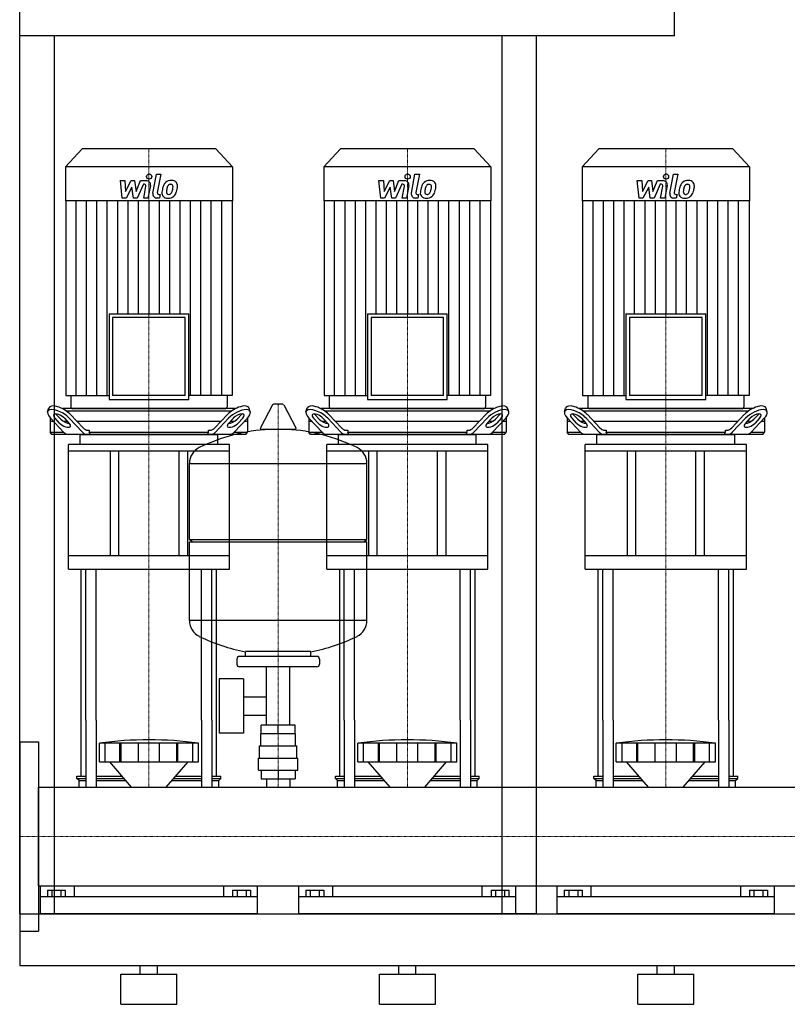
# Model space of a CAD drawing. Extents: x -20 to 1500, y 0 to 1885.
# Drawn here: x 0 to 891, y 0 to 1144 of the extents above; entities that cross this region are included whole.
import ezdxf

# ---------------------------------------------------------------- set-up
doc = ezdxf.new("R2010")
doc.units = 0
doc.linetypes.add('DASHDOT', pattern=[1, 0.5, -0.25, 0, -0.25])
doc.layers.get('0').update_dxf_attribs({"color": 124})
doc.layers.add('CP_AXIS', color=143, linetype='DASHDOT', lineweight=18)
doc.layers.add('CP_DETAL', color=33, linetype='Continuous')

msp = doc.modelspace()

# ---------------------------------------------------------------- linework, layer by layer
at = {"extrusion": (0, 1, 0)}
for p, q in [((0, 105), (0, 1885)), ((760, 1125), (760, 1885)), ((760, 1125), (0, 1125)), ((40, 1125), (40, 105)), ((560, 105), (560, 1125)), ((72.4, 994), (53, 973.1)), ((227.6, 994), (72.4, 994)), ((227.6, 994), (247, 973.1)), ((372.4, 994), (353, 973.1)), ((527.6, 994), (372.4, 994)), ((527.6, 994), (547, 973.1)), ((672.4, 994), (653, 973.1)), ((827.6, 994), (672.4, 994)), ((827.6, 994), (847, 973.1)), ((247, 973.1), (53, 973.1)), ((53, 973.1), (53, 933.6)), ((247, 973.1), (247, 933.6)), ((547, 973.1), (353, 973.1)), ((353, 973.1), (353, 933.6)), ((547, 973.1), (547, 933.6)), ((847, 973.1), (653, 973.1)), ((653, 973.1), (653, 933.6)), ((847, 973.1), (847, 933.6)), ((247, 933.6), (53, 933.6)), ((53.4, 933.6), (53.4, 707.1)), ((246.6, 933.6), (246.6, 707.1)), ((547, 933.6), (353, 933.6)), ((353.4, 933.6), (353.4, 707.1)), ((546.6, 933.6), (546.6, 707.1)), ((847, 933.6), (653, 933.6)), ((653.4, 933.6), (653.4, 707.1)), ((846.6, 933.6), (846.6, 707.1)), ((103.7, 802.2), (196.3, 802.2)), ((103.7, 802.2), (103.7, 702.6)), ((196.3, 702.6), (196.3, 802.2)), ((403.7, 802.2), (496.3, 802.2)), ((403.7, 802.2), (403.7, 702.6)), ((496.3, 702.6), (496.3, 802.2)), ((703.7, 802.2), (796.3, 802.2)), ((703.7, 802.2), (703.7, 702.6)), ((796.3, 702.6), (796.3, 802.2)), ((192.1, 797.7), (107.9, 797.7)), ((107.9, 797.7), (107.9, 707.1)), ((192.1, 707.1), (192.1, 797.7)), ((492.1, 797.7), (407.9, 797.7)), ((407.9, 797.7), (407.9, 707.1)), ((492.1, 707.1), (492.1, 797.7)), ((792.1, 797.7), (707.9, 797.7)), ((707.9, 797.7), (707.9, 707.1)), ((792.1, 707.1), (792.1, 797.7)), ((53.4, 707.1), (103.7, 707.1)), ((59.3, 707.1), (59.3, 694.2)), ((103.7, 702.6), (196.3, 702.6)), ((192.1, 707.1), (107.9, 707.1)), ((246.6, 707.1), (196.3, 707.1)), ((240.7, 707.1), (240.7, 694.2)), ((353.4, 707.1), (403.7, 707.1)), ((359.3, 707.1), (359.3, 694.2)), ((403.7, 702.6), (496.3, 702.6)), ((492.1, 707.1), (407.9, 707.1)), ((546.6, 707.1), (496.3, 707.1)), ((540.7, 707.1), (540.7, 694.2)), ((653.4, 707.1), (703.7, 707.1)), ((659.3, 707.1), (659.3, 694.2)), ((703.7, 702.6), (796.3, 702.6)), ((792.1, 707.1), (707.9, 707.1)), ((846.6, 707.1), (796.3, 707.1)), ((840.7, 707.1), (840.7, 694.2)), ((32.3, 688.4), (33.7, 692.8)), ((250.5, 692), (49.5, 692)), ((53.7, 689.5), (246.3, 689.5)), ((61.4, 692), (238.6, 692)), ((267.7, 688.4), (266.3, 692.8)), ((293.6, 696.5), (279.4, 669.8)), ((305.3, 697.1), (294.7, 697.1)), ((306.4, 696.5), (320.6, 669.8)), ((332.3, 688.4), (333.7, 692.8)), ((550.5, 692), (349.5, 692)), ((353.7, 689.5), (546.3, 689.5)), ((361.4, 692), (538.6, 692)), ((567.7, 688.4), (566.3, 692.8)), ((632.3, 688.4), (633.7, 692.8)), ((850.5, 692), (649.5, 692)), ((653.7, 689.5), (846.3, 689.5)), ((661.4, 692), (838.6, 692)), ((867.7, 688.4), (866.3, 692.8)), ((35.5, 681.1), (35.5, 664.5)), ((39.3, 677), (35.5, 677)), ((35.7, 680.9), (51, 664.7)), ((46.3, 675.3), (41.1, 680.9)), ((42.5, 685.2), (47.7, 679.7)), ((55.7, 677), (51.1, 677)), ((52, 680.9), (57.2, 675.3)), ((72.8, 664.7), (57.5, 680.9)), ((58.9, 685.2), (73.5, 669.7)), ((233.4, 677), (66.6, 677)), ((226.5, 669.7), (241.1, 685.2)), ((242.5, 680.9), (227.2, 664.7)), ((242.8, 675.3), (248, 680.9)), ((248.9, 677), (244.3, 677)), ((249, 664.7), (264.3, 680.9)), ((252.3, 679.7), (257.5, 685.2)), ((258.9, 680.9), (253.7, 675.3)), ((264.5, 677), (260.7, 677)), ((264.5, 681.1), (264.5, 664.5)), ((335.5, 681.1), (335.5, 664.5)), ((339.3, 677), (335.5, 677)), ((335.7, 680.9), (351, 664.7)), ((346.3, 675.3), (341.1, 680.9)), ((342.5, 685.2), (347.7, 679.7)), ((355.7, 677), (351.1, 677)), ((352, 680.9), (357.2, 675.3)), ((372.8, 664.7), (357.5, 680.9)), ((358.9, 685.2), (373.5, 669.7)), ((533.4, 677), (366.6, 677)), ((526.5, 669.7), (541.1, 685.2)), ((542.5, 680.9), (527.2, 664.7)), ((542.8, 675.3), (548, 680.9)), ((548.9, 677), (544.3, 677)), ((549, 664.7), (564.3, 680.9)), ((552.3, 679.7), (557.5, 685.2)), ((558.9, 680.9), (553.7, 675.3)), ((564.5, 677), (560.7, 677)), ((564.5, 681.1), (564.5, 664.5)), ((635.5, 681.1), (635.5, 664.5)), ((639.3, 677), (635.5, 677)), ((635.7, 680.9), (651, 664.7)), ((646.3, 675.3), (641.1, 680.9)), ((642.5, 685.2), (647.7, 679.7)), ((655.7, 677), (651.1, 677)), ((652, 680.9), (657.2, 675.3)), ((672.8, 664.7), (657.5, 680.9)), ((658.9, 685.2), (673.5, 669.7)), ((833.4, 677), (666.6, 677)), ((826.5, 669.7), (841.1, 685.2)), ((842.5, 680.9), (827.2, 664.7)), ((842.8, 675.3), (848, 680.9)), ((848.9, 677), (844.3, 677)), ((849, 664.7), (864.3, 680.9)), ((852.3, 679.7), (857.5, 685.2)), ((858.9, 680.9), (853.7, 675.3)), ((864.5, 677), (860.7, 677)), ((864.5, 681.1), (864.5, 664.5)), ((35.5, 664.5), (51.1, 664.5)), ((37.4, 662), (35.5, 664.5)), ((79, 667), (80.7, 667)), ((80.7, 667), (80.7, 664.5)), ((80.7, 664.5), (219.3, 664.5)), ((219.3, 667), (221, 667)), ((219.3, 664.5), (219.3, 667)), ((248.9, 664.5), (264.5, 664.5)), ((262.6, 662), (264.5, 664.5)), ((319.5, 667.9), (280.5, 667.9)), ((335.5, 664.5), (351.1, 664.5)), ((337.4, 662), (335.5, 664.5)), ((379, 667), (380.7, 667)), ((380.7, 667), (380.7, 664.5)), ((380.7, 664.5), (519.3, 664.5)), ((519.3, 667), (521, 667)), ((519.3, 664.5), (519.3, 667)), ((548.9, 664.5), (564.5, 664.5)), ((562.6, 662), (564.5, 664.5)), ((635.5, 664.5), (651.1, 664.5)), ((637.4, 662), (635.5, 664.5)), ((679, 667), (680.7, 667)), ((680.7, 667), (680.7, 664.5)), ((680.7, 664.5), (819.3, 664.5)), ((819.3, 667), (821, 667)), ((819.3, 664.5), (819.3, 667)), ((848.9, 664.5), (864.5, 664.5)), ((862.6, 662), (864.5, 664.5)), ((262.6, 662), (37.4, 662)), ((70, 650.3), (70, 661.2)), ((230, 650.3), (230, 661.2)), ((562.6, 662), (337.4, 662)), ((370, 650.3), (370, 661.2)), ((530, 650.3), (530, 661.2)), ((862.6, 662), (637.4, 662)), ((670, 650.3), (670, 661.2)), ((830, 650.3), (830, 661.2)), ((243.5, 650.3), (56.5, 650.3)), ((56.5, 642.5), (56.5, 650.3)), ((243.5, 642.5), (56.5, 642.5)), ((56.5, 505.4), (56.5, 642.5)), ((105, 642.5), (105, 521)), ((115, 521), (115, 642.5)), ((185, 521), (185, 642.5)), ((195, 521), (195, 642.5)), ((243.5, 642.5), (243.5, 650.3)), ((243.5, 505.4), (243.5, 642.5)), ((543.5, 650.3), (356.5, 650.3)), ((356.5, 642.5), (356.5, 650.3)), ((543.5, 642.5), (356.5, 642.5)), ((356.5, 505.4), (356.5, 642.5)), ((405, 642.5), (405, 521)), ((415, 521), (415, 642.5)), ((485, 521), (485, 642.5)), ((495, 521), (495, 642.5)), ((543.5, 642.5), (543.5, 650.3)), ((543.5, 505.4), (543.5, 642.5)), ((843.5, 650.3), (656.5, 650.3)), ((656.5, 642.5), (656.5, 650.3)), ((843.5, 642.5), (656.5, 642.5)), ((656.5, 505.4), (656.5, 642.5)), ((705, 642.5), (705, 521)), ((715, 521), (715, 642.5)), ((785, 521), (785, 642.5)), ((795, 521), (795, 642.5)), ((843.5, 642.5), (843.5, 650.3)), ((843.5, 505.4), (843.5, 642.5)), ((197, 540.1), (197, 628.4)), ((403, 540.1), (403, 628.4)), ((197, 540.1), (403, 540.1)), ((200, 537.1), (197, 540.1)), ((400, 537.1), (403, 540.1)), ((197, 537.1), (403, 537.1)), ((197, 445.9), (197, 537.1)), ((403, 445.9), (403, 537.1)), ((243.5, 521), (56.5, 521)), ((543.5, 521), (356.5, 521)), ((843.5, 521), (656.5, 521)), ((56.5, 505.4), (243.5, 505.4)), ((356.5, 505.4), (543.5, 505.4)), ((656.5, 505.4), (843.5, 505.4)), ((252, 401.1), (252, 395.1)), ((345, 404.1), (255, 404.1)), ((262, 404.1), (262, 409.7)), ((338, 404.1), (338, 409.7)), ((348, 401.1), (348, 395.1)), ((345, 392.1), (255, 392.1)), ((286.5, 324.1), (286.5, 392.1)), ((313.4, 324.1), (313.4, 392.1)), ((231.6, 378.1), (231.6, 315.1)), ((259.6, 378.1), (231.6, 378.1)), ((259.6, 378.1), (259.6, 315.1)), ((259.6, 357.3), (286.5, 357.3)), ((259.6, 336), (286.5, 336)), ((71.5, 265), (71.5, 330)), ((76.8, 330), (76.8, 252.1)), ((88.8, 330), (88.8, 252.1)), ((211.2, 330), (211.2, 252.1)), ((223.2, 330), (223.2, 252.1)), ((228.5, 265), (228.5, 330)), ((280.1, 314.1), (280.1, 324.1)), ((319.9, 324.1), (280.1, 324.1)), ((300, 314.1), (300, 324.1)), ((319.9, 314.1), (319.9, 324.1)), ((371.5, 265), (371.5, 330)), ((376.8, 330), (376.8, 252.1)), ((388.8, 330), (388.8, 252.1)), ((511.2, 330), (511.2, 252.1)), ((523.2, 330), (523.2, 252.1)), ((528.5, 265), (528.5, 330)), ((671.5, 265), (671.5, 330)), ((676.8, 330), (676.8, 252.1)), ((688.8, 330), (688.8, 252.1)), ((811.2, 330), (811.2, 252.1)), ((823.2, 330), (823.2, 252.1)), ((828.5, 265), (828.5, 330)), ((259.6, 315.1), (231.6, 315.1)), ((280, 300.1), (280, 314.1)), ((320, 300.1), (320, 314.1)), ((0, 305), (0, 85)), ((0, 305), (22, 305)), ((22, 305), (22, 85)), ((92.5, 281.8), (92.5, 303.3)), ((99.2, 281.8), (99.2, 303.3)), ((116.4, 281.8), (116.4, 303.3)), ((117.7, 281.8), (117.7, 303.3)), ((137.7, 281.8), (137.7, 303.3)), ((162.3, 281.8), (162.3, 303.3)), ((182.3, 281.8), (182.3, 303.3)), ((183.6, 281.8), (183.6, 303.3)), ((200.8, 281.8), (200.8, 303.3)), ((207.5, 281.8), (207.5, 303.3)), ((278.5, 300.1), (321.5, 300.1)), ((278.5, 286.1), (278.5, 300.1)), ((321.5, 286.1), (321.5, 300.1)), ((392.5, 281.8), (392.5, 303.3)), ((399.2, 281.8), (399.2, 303.3)), ((416.4, 281.8), (416.4, 303.3)), ((417.7, 281.8), (417.7, 303.3)), ((437.7, 281.8), (437.7, 303.3)), ((462.3, 281.8), (462.3, 303.3)), ((482.3, 281.8), (482.3, 303.3)), ((483.6, 281.8), (483.6, 303.3)), ((500.8, 281.8), (500.8, 303.3)), ((507.5, 281.8), (507.5, 303.3)), ((692.5, 281.8), (692.5, 303.3)), ((699.2, 281.8), (699.2, 303.3)), ((716.4, 281.8), (716.4, 303.3)), ((717.7, 281.8), (717.7, 303.3)), ((737.7, 281.8), (737.7, 303.3)), ((762.3, 281.8), (762.3, 303.3)), ((782.3, 281.8), (782.3, 303.3)), ((783.6, 281.8), (783.6, 303.3)), ((800.8, 281.8), (800.8, 303.3)), ((807.5, 281.8), (807.5, 303.3)), ((277, 286.1), (323, 286.1)), ((277, 272.1), (277, 286.1)), ((323, 272.1), (323, 286.1)), ((129.9, 252.1), (104.5, 281.8)), ((170.1, 252.1), (195.5, 281.8)), ((429.9, 252.1), (404.5, 281.8)), ((470.1, 252.1), (495.5, 281.8)), ((729.9, 252.1), (704.5, 281.8)), ((770.1, 252.1), (795.5, 281.8)), ((66.5, 265), (76.8, 265)), ((66.5, 262.5), (66.5, 265)), ((88.8, 265), (118.9, 265)), ((181.1, 265), (211.2, 265)), ((223.2, 265), (233.5, 265)), ((233.5, 262.5), (233.5, 265)), ((277, 272.1), (323, 272.1)), ((280.1, 272.1), (280.1, 262.1)), ((300, 272.1), (300, 262.1)), ((319.9, 272.1), (319.9, 262.1)), ((366.5, 265), (376.8, 265)), ((366.5, 262.5), (366.5, 265)), ((388.8, 265), (418.9, 265)), ((481.1, 265), (511.2, 265)), ((523.2, 265), (533.5, 265)), ((533.5, 262.5), (533.5, 265)), ((666.5, 265), (676.8, 265)), ((666.5, 262.5), (666.5, 265)), ((688.8, 265), (718.9, 265)), ((781.1, 265), (811.2, 265)), ((823.2, 265), (833.5, 265)), ((833.5, 262.5), (833.5, 265)), ((22, 252.1), (1478, 252.1)), ((66.5, 262.5), (76.8, 262.5)), ((69, 260), (66.5, 262.5)), ((69, 260), (76.8, 260)), ((69, 252.1), (69, 260)), ((88.8, 262.5), (121, 262.5)), ((88.8, 260), (123.1, 260)), ((176.9, 260), (211.2, 260)), ((179, 262.5), (211.2, 262.5)), ((223.2, 262.5), (233.5, 262.5)), ((223.2, 260), (231, 260)), ((231, 260), (233.5, 262.5)), ((231, 252.1), (231, 260)), ((280.1, 262.1), (319.9, 262.1)), ((286.5, 262.1), (286.5, 252.1)), ((313.4, 262.1), (313.4, 252.1)), ((366.5, 262.5), (376.8, 262.5)), ((369, 260), (366.5, 262.5)), ((369, 260), (376.8, 260)), ((369, 252.1), (369, 260)), ((388.8, 262.5), (421, 262.5)), ((388.8, 260), (423.1, 260)), ((476.9, 260), (511.2, 260)), ((479, 262.5), (511.2, 262.5)), ((523.2, 262.5), (533.5, 262.5)), ((523.2, 260), (531, 260)), ((531, 260), (533.5, 262.5)), ((531, 252.1), (531, 260)), ((666.5, 262.5), (676.8, 262.5)), ((669, 260), (666.5, 262.5)), ((669, 260), (676.8, 260)), ((669, 252.1), (669, 260)), ((688.8, 262.5), (721, 262.5)), ((688.8, 260), (723.1, 260)), ((776.9, 260), (811.2, 260)), ((779, 262.5), (811.2, 262.5)), ((823.2, 262.5), (833.5, 262.5)), ((823.2, 260), (831, 260)), ((831, 260), (833.5, 262.5)), ((831, 252.1), (831, 260)), ((22, 137.8), (1478, 137.8)), ((24, 105), (24, 137.8)), ((63.1, 137.8), (63.1, 125)), ((236.9, 125), (236.9, 137.8)), ((276, 105), (276, 137.8)), ((324, 105), (324, 137.8)), ((363.1, 137.8), (363.1, 125)), ((536.9, 125), (536.9, 137.8)), ((576, 105), (576, 137.8)), ((624, 105), (624, 137.8)), ((663.1, 137.8), (663.1, 125)), ((836.9, 125), (836.9, 137.8)), ((876, 105), (876, 137.8)), ((32.1, 132.5), (32.1, 125)), ((32.1, 132.5), (52.9, 132.5)), ((37.3, 132.5), (37.3, 125)), ((47.7, 132.5), (47.7, 125)), ((52.9, 132.5), (52.9, 125)), ((247.1, 132.5), (267.9, 132.5)), ((247.1, 132.5), (247.1, 125)), ((252.3, 132.5), (252.3, 125)), ((262.7, 132.5), (262.7, 125)), ((267.9, 132.5), (267.9, 125)), ((332.1, 132.5), (332.1, 125)), ((332.1, 132.5), (352.9, 132.5)), ((337.3, 132.5), (337.3, 125)), ((347.7, 132.5), (347.7, 125)), ((352.9, 132.5), (352.9, 125)), ((547.1, 132.5), (567.9, 132.5)), ((547.1, 132.5), (547.1, 125)), ((552.3, 132.5), (552.3, 125)), ((562.7, 132.5), (562.7, 125)), ((567.9, 132.5), (567.9, 125)), ((632.1, 132.5), (632.1, 125)), ((632.1, 132.5), (652.9, 132.5)), ((637.3, 132.5), (637.3, 125)), ((647.7, 132.5), (647.7, 125)), ((652.9, 132.5), (652.9, 125)), ((847.1, 132.5), (867.9, 132.5)), ((847.1, 132.5), (847.1, 125)), ((852.3, 132.5), (852.3, 125)), ((862.7, 132.5), (862.7, 125)), ((867.9, 132.5), (867.9, 125)), ((276, 125), (24, 125)), ((576, 125), (324, 125)), ((876, 125), (624, 125)), ((0, 105), (40, 105)), ((22, 105), (1478, 105)), ((600, 105), (560, 105)), ((22, 94.3), (22, 86)), ((0, 85), (22, 85)), ((0, 45), (1500, 45)), ((117.5, 35), (182.5, 35)), ((117.5, 0), (117.5, 35)), ((140, 35), (140, 45)), ((160, 35), (160, 45)), ((182.5, 0), (182.5, 35)), ((417.5, 35), (482.5, 35)), ((417.5, 0), (417.5, 35)), ((440, 35), (440, 45)), ((460, 35), (460, 45)), ((482.5, 0), (482.5, 35)), ((717.5, 35), (782.5, 35)), ((717.5, 0), (717.5, 35)), ((740, 35), (740, 45)), ((760, 35), (760, 45)), ((782.5, 0), (782.5, 35)), ((117.5, 0), (182.5, 0)), ((417.5, 0), (482.5, 0)), ((717.5, 0), (782.5, 0))]:
    msp.add_line(p, q, dxfattribs=at)
for p, q in [((600, 105), (600, 1125)), ((82.1, 662), (80.7, 664.5)), ((217.9, 662), (219.3, 664.5)), ((382.1, 662), (380.7, 664.5)), ((517.9, 662), (519.3, 664.5)), ((682.1, 662), (680.7, 664.5)), ((817.9, 662), (819.3, 664.5)), ((71, 662), (229, 662)), ((371, 662), (529, 662)), ((671, 662), (829, 662)), ((197, 628.4), (403, 628.4)), ((71.5, 330), (71.5, 505.4)), ((76.8, 330), (76.8, 505.4)), ((88.8, 330), (88.8, 505.4)), ((211.2, 330), (211.2, 505.4)), ((223.2, 330), (223.2, 505.4)), ((228.5, 330), (228.5, 505.4)), ((371.5, 330), (371.5, 505.4)), ((376.8, 330), (376.8, 505.4)), ((388.8, 330), (388.8, 505.4)), ((511.2, 330), (511.2, 505.4)), ((523.2, 330), (523.2, 505.4)), ((528.5, 330), (528.5, 505.4)), ((671.5, 330), (671.5, 505.4)), ((676.8, 330), (676.8, 505.4)), ((688.8, 330), (688.8, 505.4)), ((811.2, 330), (811.2, 505.4)), ((823.2, 330), (823.2, 505.4)), ((828.5, 330), (828.5, 505.4)), ((403, 445.9), (197, 445.9)), ((338, 409.7), (262, 409.7)), ((320, 314.1), (280, 314.1)), ((207.5, 303.3), (92.5, 303.3)), ((507.5, 303.3), (392.5, 303.3)), ((807.5, 303.3), (692.5, 303.3)), ((92.5, 281.8), (207.5, 281.8)), ((392.5, 281.8), (507.5, 281.8)), ((692.5, 281.8), (807.5, 281.8)), ((22, 137.8), (22, 252.1)), ((69, 252.1), (231, 252.1)), ((369, 252.1), (531, 252.1)), ((669, 252.1), (831, 252.1)), ((0, 105), (0, 45)), ((0, 105), (0, 105)), ((0, 105), (0, 105)), ((276, 105), (24, 105)), ((576, 105), (324, 105)), ((876, 105), (624, 105))]:
    msp.add_line(p, q)
for centre, radius, start, end in [((294.7, 695.9), 1.25, 90, 149.0362), ((305.3, 695.9), 1.25, 30.9638, 90), ((300, 461.1), 207, 92.8162, 116.2545), ((280.5, 669.1), 1.25, 149.0362, 270), ((300, 461.1), 207, 63.7455, 87.1838), ((319.5, 669.1), 1.25, 270, 30.9638), ((217.5, 628.4), 20.5, 116.2545, 180), ((382.5, 628.4), 20.5, 0, 63.7455), ((217.5, 445.9), 20.5, 180, 243.7455), ((382.5, 445.9), 20.5, 296.2545, 0), ((300, 613.1), 207, 243.7455, 259.4219), ((300, 613.1), 207, 280.5781, 296.2545), ((255, 401.1), 3, 90, 180), ((345, 401.1), 3, 0, 90), ((255, 395.1), 3, 180, 270), ((345, 395.1), 3, 270, 0), ((150, -108), 415.3, 82.0412, 97.9588), ((450, -108), 415.3, 82.0412, 97.9588), ((750, -108), 415.3, 82.0412, 97.9588)]:
    msp.add_arc(centre, radius, start, end)
for centre, major_axis, ratio, start_param, end_param in [((46.6, 680.9), (-14, 8.1), 0.41486, 4.091412, 7.233005), ((47.9, 685.2), (-14, 8.1), 0.41486, 4.091412, 6.375933), ((61.4, 694.2), (0, 2.25), 0.930349, 1.570796, 3.141593), ((238.6, 694.2), (0, 2.25), 0.930349, 3.141593, 4.712389), ((252.1, 685.2), (14, 8.1), 0.41486, -0.092747, 2.191773), ((253.4, 680.9), (14, 8.1), 0.41486, -0.949819, 2.191773), ((346.6, 680.9), (-14, 8.1), 0.41486, 4.091412, 7.233005), ((347.9, 685.2), (-14, 8.1), 0.41486, 4.091412, 6.375933), ((361.4, 694.2), (0, 2.25), 0.930349, 1.570796, 3.141593), ((538.6, 694.2), (0, 2.25), 0.930349, 3.141593, 4.712389), ((552.1, 685.2), (14, 8.1), 0.41486, -0.092747, 2.191773), ((553.4, 680.9), (14, 8.1), 0.41486, -0.949819, 2.191773), ((646.6, 680.9), (-14, 8.1), 0.41486, 4.091412, 7.233005), ((647.9, 685.2), (-14, 8.1), 0.41486, 4.091412, 6.375933), ((661.4, 694.2), (0, 2.25), 0.930349, 1.570796, 3.141593), ((838.6, 694.2), (0, 2.25), 0.930349, 3.141593, 4.712389), ((852.1, 685.2), (14, 8.1), 0.41486, -0.092747, 2.191773), ((853.4, 680.9), (14, 8.1), 0.41486, -0.949819, 2.191773), ((46.6, 680.9), (-7.01, 4.07), 0.41486, 4.091412, 7.233005), ((47.9, 685.2), (-7.01, 4.07), 0.41486, 0.815482, 0.949819), ((51.8, 675.3), (-7.01, 4.07), 0.41486, 0.949819, 4.091412), ((53.2, 679.7), (-7.01, 4.07), 0.41486, 0.949819, 2.511606), ((248.2, 675.3), (7.01, 4.07), 0.41486, 2.191773, 5.333366), ((246.8, 679.7), (7.01, 4.07), 0.41486, 3.77158, 5.333366), ((253.4, 680.9), (7.01, 4.07), 0.41486, -0.949819, 2.191773), ((252.1, 685.2), (7.01, 4.07), 0.41486, -0.949819, -0.815482), ((346.6, 680.9), (-7.01, 4.07), 0.41486, 4.091412, 7.233005), ((347.9, 685.2), (-7.01, 4.07), 0.41486, 0.815482, 0.949819), ((351.8, 675.3), (-7.01, 4.07), 0.41486, 0.949819, 4.091412), ((353.2, 679.7), (-7.01, 4.07), 0.41486, 0.949819, 2.511606), ((548.2, 675.3), (7.01, 4.07), 0.41486, 2.191773, 5.333366), ((546.8, 679.7), (7.01, 4.07), 0.41486, 3.77158, 5.333366), ((553.4, 680.9), (7.01, 4.07), 0.41486, -0.949819, 2.191773), ((552.1, 685.2), (7.01, 4.07), 0.41486, -0.949819, -0.815482), ((646.6, 680.9), (-7.01, 4.07), 0.41486, 4.091412, 7.233005), ((647.9, 685.2), (-7.01, 4.07), 0.41486, 0.815482, 0.949819), ((651.8, 675.3), (-7.01, 4.07), 0.41486, 0.949819, 4.091412), ((653.2, 679.7), (-7.01, 4.07), 0.41486, 0.949819, 2.511606), ((848.2, 675.3), (7.01, 4.07), 0.41486, 2.191773, 5.333366), ((846.8, 679.7), (7.01, 4.07), 0.41486, 3.77158, 5.333366), ((853.4, 680.9), (7.01, 4.07), 0.41486, -0.949819, 2.191773), ((852.1, 685.2), (7.01, 4.07), 0.41486, -0.949819, -0.815482), ((56.4, 682), (0, 20), 0.54521, 2.617994, 3.141593), ((78.2, 682), (0, 20), 0.54521, 2.617994, 3.141593), ((79, 687), (0, 20), 0.54521, 2.617994, 3.141593), ((221, 687), (0, 20), 0.54521, 3.141593, 3.665191), ((221.8, 682), (0, 20), 0.54521, 3.141593, 3.665191), ((243.6, 682), (0, 20), 0.54521, 3.141593, 3.665191), ((356.4, 682), (0, 20), 0.54521, 2.617994, 3.141593), ((378.2, 682), (0, 20), 0.54521, 2.617994, 3.141593), ((379, 687), (0, 20), 0.54521, 2.617994, 3.141593), ((521, 687), (0, 20), 0.54521, 3.141593, 3.665191), ((521.8, 682), (0, 20), 0.54521, 3.141593, 3.665191), ((543.6, 682), (0, 20), 0.54521, 3.141593, 3.665191), ((656.4, 682), (0, 20), 0.54521, 2.617994, 3.141593), ((678.2, 682), (0, 20), 0.54521, 2.617994, 3.141593), ((679, 687), (0, 20), 0.54521, 2.617994, 3.141593), ((821, 687), (0, 20), 0.54521, 3.141593, 3.665191), ((821.8, 682), (0, 20), 0.54521, 3.141593, 3.665191), ((843.6, 682), (0, 20), 0.54521, 3.141593, 3.665191), ((71, 661.2), (-1, 0), 0.781437, -1.570796, 0), ((229, 661.2), (1, 0), 0.781437, 0, 1.570796), ((371, 661.2), (-1, 0), 0.781437, -1.570796, 0), ((529, 661.2), (1, 0), 0.781437, 0, 1.570796), ((671, 661.2), (-1, 0), 0.781437, -1.570796, 0), ((829, 661.2), (1, 0), 0.781437, 0, 1.570796)]:
    msp.add_ellipse(centre, major_axis=major_axis, ratio=ratio, start_param=start_param, end_param=end_param)
at = {"layer": 'CP_AXIS'}
for p, q in [((150, 994), (150, 692)), ((450, 994), (450, 692)), ((750, 994), (750, 692)), ((150, 692), (150, 662)), ((300, 252.1), (300, 697.1)), ((450, 692), (450, 662)), ((750, 692), (750, 662)), ((150, 505.4), (150, 662)), ((450, 505.4), (450, 662)), ((750, 505.4), (750, 662)), ((150, 505.4), (150, 330)), ((450, 505.4), (450, 330)), ((750, 505.4), (750, 330)), ((150, 330), (150, 252.1)), ((450, 330), (450, 252.1)), ((750, 330), (750, 252.1)), ((0, 195), (22, 195)), ((1478, 195), (22, 195))]:
    msp.add_line(p, q, dxfattribs=at)
at = {"layer": 'CP_DETAL'}
for p, q in [((154.6, 942.3), (158.8, 964.3)), ((158.8, 964.3), (163.9, 964.3)), ((163.9, 964.3), (159.7, 943)), ((454.6, 942.3), (458.8, 964.3)), ((458.8, 964.3), (463.9, 964.3)), ((463.9, 964.3), (459.7, 943)), ((754.6, 942.3), (758.8, 964.3)), ((758.8, 964.3), (763.9, 964.3)), ((763.9, 964.3), (759.7, 943)), ((116.9, 956.9), (122.1, 956.9)), ((119, 936.6), (116.9, 956.9)), ((122.1, 956.9), (122.9, 944.3)), ((122.9, 944.3), (129.5, 956.9)), ((129.5, 956.9), (133.4, 956.9)), ((133.4, 956.9), (135.1, 944.3)), ((135.1, 944.3), (140.2, 956.9)), ((143.6, 952.6), (136.3, 936.6)), ((140.2, 956.9), (147, 956.9)), ((144.8, 952.6), (143.6, 952.6)), ((143.9, 936.6), (146.5, 950.5)), ((151.7, 951.2), (148.9, 936.6)), ((416.9, 956.9), (422.1, 956.9)), ((419, 936.6), (416.9, 956.9)), ((422.1, 956.9), (422.9, 944.3)), ((422.9, 944.3), (429.5, 956.9)), ((429.5, 956.9), (433.4, 956.9)), ((433.4, 956.9), (435.1, 944.3)), ((435.1, 944.3), (440.2, 956.9)), ((443.6, 952.6), (436.3, 936.6)), ((440.2, 956.9), (447, 956.9)), ((444.8, 952.6), (443.6, 952.6)), ((443.9, 936.6), (446.5, 950.5)), ((451.7, 951.2), (448.9, 936.6)), ((716.9, 956.9), (722.1, 956.9)), ((719, 936.6), (716.9, 956.9)), ((722.1, 956.9), (722.9, 944.3)), ((722.9, 944.3), (729.5, 956.9)), ((729.5, 956.9), (733.4, 956.9)), ((733.4, 956.9), (735.1, 944.3)), ((735.1, 944.3), (740.2, 956.9)), ((743.6, 952.6), (736.3, 936.6)), ((740.2, 956.9), (747, 956.9)), ((744.8, 952.6), (743.6, 952.6)), ((743.9, 936.6), (746.5, 950.5)), ((751.7, 951.2), (748.9, 936.6)), ((130.1, 949.3), (123.4, 936.6)), ((131.9, 936.6), (130.1, 949.3)), ((161.5, 940.9), (163.1, 940.9)), ((163.1, 940.9), (162.2, 936.6)), ((430.1, 949.3), (423.4, 936.6)), ((431.9, 936.6), (430.1, 949.3)), ((461.5, 940.9), (463.1, 940.9)), ((463.1, 940.9), (462.2, 936.6)), ((730.1, 949.3), (723.4, 936.6)), ((731.9, 936.6), (730.1, 949.3)), ((761.5, 940.9), (763.1, 940.9)), ((763.1, 940.9), (762.2, 936.6)), ((65.5, 707.1), (65.5, 933.6)), ((77.6, 707.1), (77.6, 933.6)), ((89.6, 707.1), (89.6, 933.6)), ((101.7, 707.1), (101.7, 933.6)), ((113.8, 802.2), (113.8, 933.6)), ((123.4, 936.6), (119, 936.6)), ((125.9, 802.2), (125.9, 933.6)), ((136.3, 936.6), (131.9, 936.6)), ((137.9, 802.2), (137.9, 933.6)), ((148.9, 936.6), (143.9, 936.6)), ((150, 933.6), (150, 802.2)), ((162.2, 936.6), (159.3, 936.6)), ((162.1, 802.2), (162.1, 933.6)), ((174.1, 802.2), (174.1, 933.6)), ((186.2, 802.2), (186.2, 933.6)), ((198.3, 707.1), (198.3, 933.6)), ((210.4, 707.1), (210.4, 933.6)), ((222.4, 707.1), (222.4, 933.6)), ((234.5, 707.1), (234.5, 933.6)), ((365.5, 707.1), (365.5, 933.6)), ((377.6, 707.1), (377.6, 933.6)), ((389.6, 707.1), (389.6, 933.6)), ((401.7, 707.1), (401.7, 933.6)), ((413.8, 802.2), (413.8, 933.6)), ((423.4, 936.6), (419, 936.6)), ((425.9, 802.2), (425.9, 933.6)), ((436.3, 936.6), (431.9, 936.6)), ((437.9, 802.2), (437.9, 933.6)), ((448.9, 936.6), (443.9, 936.6)), ((450, 933.6), (450, 802.2)), ((462.2, 936.6), (459.3, 936.6)), ((462.1, 802.2), (462.1, 933.6)), ((474.1, 802.2), (474.1, 933.6)), ((486.2, 802.2), (486.2, 933.6)), ((498.3, 707.1), (498.3, 933.6)), ((510.4, 707.1), (510.4, 933.6)), ((522.4, 707.1), (522.4, 933.6)), ((534.5, 707.1), (534.5, 933.6)), ((665.5, 707.1), (665.5, 933.6)), ((677.6, 707.1), (677.6, 933.6)), ((689.6, 707.1), (689.6, 933.6)), ((701.7, 707.1), (701.7, 933.6)), ((713.8, 802.2), (713.8, 933.6)), ((723.4, 936.6), (719, 936.6)), ((725.9, 802.2), (725.9, 933.6)), ((736.3, 936.6), (731.9, 936.6)), ((737.9, 802.2), (737.9, 933.6)), ((748.9, 936.6), (743.9, 936.6)), ((750, 933.6), (750, 802.2)), ((762.2, 936.6), (759.3, 936.6)), ((762.1, 802.2), (762.1, 933.6)), ((774.1, 802.2), (774.1, 933.6)), ((786.2, 802.2), (786.2, 933.6)), ((798.3, 707.1), (798.3, 933.6)), ((810.4, 707.1), (810.4, 933.6)), ((822.4, 707.1), (822.4, 933.6)), ((834.5, 707.1), (834.5, 933.6))]:
    msp.add_line(p, q, dxfattribs=at)
for centre in [(150.3, 961.6), (450.3, 961.6), (750.3, 961.6)]:
    msp.add_circle(centre, 3, dxfattribs=at)
for centre, radius, start, end in [((144.8, 950.8), 1.8, 349.1282, 90.0361), ((147, 952.1), 4.8, 349.1463, 90.1097), ((183.1, 944), 17.7, 153.1115, 171.0742), ((175.5, 947.4), 9.44, 130.4936, 150.8647), ((176, 947), 10.1, 89.3287, 131.1984), ((176.4, 947.6), 5.44, 132.3225, 168.5446), ((175.1, 948.8), 3.72, 88.6944, 130.5967), ((175.3, 949.2), 3.39, 69.364, 91.2833), ((176.5, 950.1), 6.97, 39.8625, 93.7877), ((175.7, 950.3), 2.23, 38.8919, 68.6227), ((175, 949.9), 3.02, 358.4755, 35.933), ((158.7, 950.3), 19.3, 349.3761, 358.4794), ((177, 950.9), 6.13, 357.2175, 36.9176), ((162.8, 951.1), 20.4, 347.7846, 358.7587), ((444.8, 950.8), 1.8, 349.1282, 90.0361), ((447, 952.1), 4.8, 349.1463, 90.1097), ((483.1, 944), 17.7, 153.1115, 171.0742), ((475.5, 947.4), 9.44, 130.4936, 150.8647), ((476, 947), 10.1, 89.3287, 131.1984), ((476.4, 947.6), 5.44, 132.3225, 168.5446), ((475.1, 948.8), 3.72, 88.6944, 130.5967), ((475.3, 949.2), 3.39, 69.364, 91.2833), ((476.5, 950.1), 6.97, 39.8625, 93.7877), ((475.7, 950.3), 2.23, 38.8919, 68.6227), ((475, 949.9), 3.02, 358.4755, 35.933), ((458.7, 950.3), 19.3, 349.3761, 358.4794), ((477, 950.9), 6.13, 357.2175, 36.9176), ((462.8, 951.1), 20.4, 347.7846, 358.7587), ((744.8, 950.8), 1.8, 349.1282, 90.0361), ((747, 952.1), 4.8, 349.1463, 90.1097), ((783.1, 944), 17.7, 153.1115, 171.0742), ((775.5, 947.4), 9.44, 130.4936, 150.8647), ((776, 947), 10.1, 89.3287, 131.1984), ((776.4, 947.6), 5.44, 132.3225, 168.5446), ((775.1, 948.8), 3.72, 88.6944, 130.5967), ((775.3, 949.2), 3.39, 69.364, 91.2833), ((776.5, 950.1), 6.97, 39.8625, 93.7877), ((775.7, 950.3), 2.23, 38.8919, 68.6227), ((775, 949.9), 3.02, 358.4755, 35.933), ((758.7, 950.3), 19.3, 349.3761, 358.4794), ((777, 950.9), 6.13, 357.2175, 36.9176), ((762.8, 951.1), 20.4, 347.7846, 358.7587), ((159.3, 941.4), 4.8, 169.0042, 270), ((161.5, 942.7), 1.8, 169.0041, 270), ((171.3, 942.6), 6.29, 173.443, 216.7902), ((189.1, 941.9), 24, 168.3333, 176.5259), ((171.6, 943.2), 6.79, 219.1176, 274.2411), ((187.6, 943.1), 17.4, 167.8511, 176.8316), ((173.4, 943.7), 3.17, 173.0647, 215.6723), ((197.6, 941.6), 27.5, 165.0104, 169.1866), ((172.7, 943.5), 2.55, 220.254, 274.7357), ((172.1, 946.7), 10.3, 269.6738, 310.639), ((172.3, 949.8), 8.93, 274.1845, 282.2301), ((173.1, 944.7), 3.72, 287.2372, 310.2783), ((172.5, 945.3), 4.57, 311.1381, 334.8162), ((162.6, 949.4), 15.2, 336.5302, 350.0633), ((172.3, 946.4), 10, 311.0023, 344.0583), ((153.4, 952.4), 29.8, 343.0634, 349.1605), ((459.3, 941.4), 4.8, 169.0042, 270), ((461.5, 942.7), 1.8, 169.0041, 270), ((471.3, 942.6), 6.29, 173.443, 216.7902), ((489.1, 941.9), 24, 168.3333, 176.5259), ((471.6, 943.2), 6.79, 219.1176, 274.2411), ((487.6, 943.1), 17.4, 167.8511, 176.8316), ((473.4, 943.7), 3.17, 173.0647, 215.6723), ((497.6, 941.6), 27.5, 165.0104, 169.1866), ((472.7, 943.5), 2.55, 220.254, 274.7357), ((472.1, 946.7), 10.3, 269.6738, 310.639), ((472.3, 949.8), 8.93, 274.1845, 282.2301), ((473.1, 944.7), 3.72, 287.2372, 310.2783), ((472.5, 945.3), 4.57, 311.1381, 334.8162), ((462.6, 949.4), 15.2, 336.5302, 350.0633), ((472.3, 946.4), 10, 311.0023, 344.0583), ((453.4, 952.4), 29.8, 343.0634, 349.1605), ((759.3, 941.4), 4.8, 169.0042, 270), ((761.5, 942.7), 1.8, 169.0041, 270), ((771.3, 942.6), 6.29, 173.443, 216.7902), ((789.1, 941.9), 24, 168.3333, 176.5259), ((771.6, 943.2), 6.79, 219.1176, 274.2411), ((787.6, 943.1), 17.4, 167.8511, 176.8316), ((773.4, 943.7), 3.17, 173.0647, 215.6723), ((797.6, 941.6), 27.5, 165.0104, 169.1866), ((772.7, 943.5), 2.55, 220.254, 274.7357), ((772.1, 946.7), 10.3, 269.6738, 310.639), ((772.3, 949.8), 8.93, 274.1845, 282.2301), ((773.1, 944.7), 3.72, 287.2372, 310.2783), ((772.5, 945.3), 4.57, 311.1381, 334.8162), ((762.6, 949.4), 15.2, 336.5302, 350.0633), ((772.3, 946.4), 10, 311.0023, 344.0583), ((753.4, 952.4), 29.8, 343.0634, 349.1605)]:
    msp.add_arc(centre, radius, start, end, dxfattribs=at)

doc.saveas('drawing.dxf')
